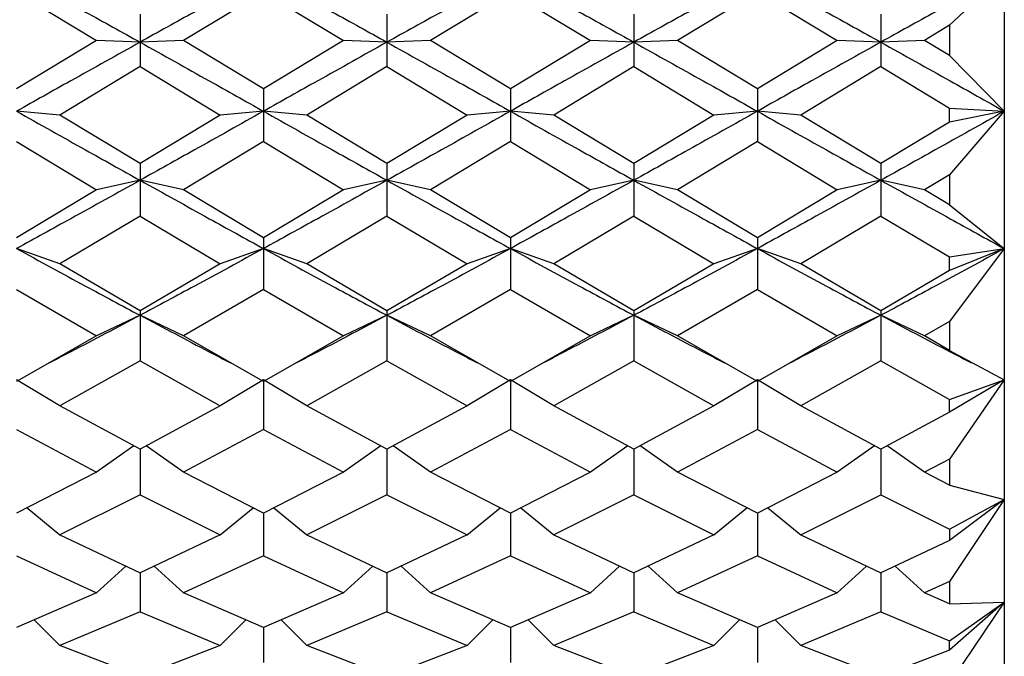
# Model space of a CAD drawing. Units: millimetres. Extents: x 12016 to 37473, y -9451 to -5016.
# Drawn here: x 12188 to 12193, y -7462 to -7459 of the extents above; entities that cross this region are included whole.
import ezdxf

# ---------------------------------------------------------------- set-up
doc = ezdxf.new("R2010")
doc.units = ezdxf.units.MM
doc.header["$LTSCALE"] = 10

msp = doc.modelspace()

# ---------------------------------------------------------------- linework, layer by layer
at = {"color": 7, "linetype": 'Continuous', "lineweight": 25}
for p, q in [((12192.542644, -7459.043868), (12192.292644, -7459.277609)), ((12192.542644, -7459.043868), (12192.542644, -7459.66937)), ((12188.042644, -7459.127294), (12188.406778, -7459.34638)), ((12189.167644, -7459.127294), (12188.80351, -7459.34638)), ((12189.167644, -7459.127294), (12189.531778, -7459.34638)), ((12190.292644, -7459.127294), (12189.92851, -7459.34638)), ((12190.292644, -7459.127294), (12190.656778, -7459.34638)), ((12191.417644, -7459.127294), (12191.05351, -7459.34638)), ((12191.417644, -7459.127294), (12191.781778, -7459.34638)), ((12188.605144, -7459.227076), (12188.605144, -7459.354896)), ((12189.730144, -7459.227076), (12189.730144, -7459.354896)), ((12190.855144, -7459.227076), (12190.855144, -7459.354896)), ((12191.980144, -7459.227076), (12191.980144, -7459.354896)), ((12192.292644, -7459.277609), (12192.17851, -7459.34638)), ((12192.292644, -7459.277609), (12192.292644, -7459.415297)), ((12188.406778, -7459.34638), (12188.042644, -7459.566953)), ((12188.605144, -7459.354896), (12188.406778, -7459.34638)), ((12188.80351, -7459.34638), (12188.605144, -7459.354896)), ((12188.605144, -7459.354896), (12188.605144, -7459.466123)), ((12189.167644, -7459.566953), (12188.80351, -7459.34638)), ((12189.531778, -7459.34638), (12189.167644, -7459.566953)), ((12189.730144, -7459.354896), (12189.531778, -7459.34638)), ((12189.92851, -7459.34638), (12189.730144, -7459.354896)), ((12189.730144, -7459.354896), (12189.730144, -7459.466123)), ((12190.292644, -7459.566953), (12189.92851, -7459.34638)), ((12190.656778, -7459.34638), (12190.292644, -7459.566953)), ((12190.855144, -7459.354896), (12190.656778, -7459.34638)), ((12191.05351, -7459.34638), (12190.855144, -7459.354896)), ((12190.855144, -7459.354896), (12190.855144, -7459.466123)), ((12191.417644, -7459.566953), (12191.05351, -7459.34638)), ((12191.781778, -7459.34638), (12191.417644, -7459.566953)), ((12191.980144, -7459.354896), (12191.781778, -7459.34638)), ((12192.17851, -7459.34638), (12191.980144, -7459.354896)), ((12191.980144, -7459.354896), (12191.980144, -7459.466123)), ((12192.292644, -7459.415297), (12192.17851, -7459.34638)), ((12192.292644, -7459.415297), (12192.542644, -7459.66937)), ((12188.605144, -7459.466123), (12188.240306, -7459.687078)), ((12188.605144, -7459.466123), (12188.969982, -7459.687078)), ((12189.730144, -7459.466123), (12189.365306, -7459.687078)), ((12189.730144, -7459.466123), (12190.094982, -7459.687078)), ((12190.855144, -7459.466123), (12190.490306, -7459.687078)), ((12190.855144, -7459.466123), (12191.219982, -7459.687078)), ((12191.980144, -7459.466123), (12191.615306, -7459.687078)), ((12191.980144, -7459.466123), (12192.292644, -7459.655324)), ((12189.167644, -7459.566953), (12189.167644, -7459.66937)), ((12190.292644, -7459.566953), (12190.292644, -7459.66937)), ((12191.417644, -7459.566953), (12191.417644, -7459.66937)), ((12188.240306, -7459.687078), (12188.042644, -7459.66937)), ((12188.605144, -7459.907952), (12188.240306, -7459.687078)), ((12188.969982, -7459.687078), (12188.605144, -7459.907952)), ((12189.167644, -7459.66937), (12188.969982, -7459.687078)), ((12189.365306, -7459.687078), (12189.167644, -7459.66937)), ((12189.167644, -7459.66937), (12189.167644, -7459.80718)), ((12189.730144, -7459.907952), (12189.365306, -7459.687078)), ((12190.094982, -7459.687078), (12189.730144, -7459.907952)), ((12190.292644, -7459.66937), (12190.094982, -7459.687078)), ((12190.490306, -7459.687078), (12190.292644, -7459.66937)), ((12190.292644, -7459.66937), (12190.292644, -7459.80718)), ((12190.855144, -7459.907952), (12190.490306, -7459.687078)), ((12191.219982, -7459.687078), (12190.855144, -7459.907952)), ((12191.417644, -7459.66937), (12191.219982, -7459.687078)), ((12191.615306, -7459.687078), (12191.417644, -7459.66937)), ((12191.417644, -7459.66937), (12191.417644, -7459.80718)), ((12191.980144, -7459.907952), (12191.615306, -7459.687078)), ((12192.292644, -7459.655324), (12192.542644, -7459.66937)), ((12192.292644, -7459.718832), (12192.292644, -7459.655324)), ((12192.542644, -7459.66937), (12192.292644, -7459.718832)), ((12192.542644, -7459.66937), (12192.292644, -7459.958736)), ((12192.542644, -7459.66937), (12192.542644, -7460.294873)), ((12192.292644, -7459.718832), (12191.980144, -7459.907952)), ((12188.042644, -7459.80718), (12188.406778, -7460.027582)), ((12189.167644, -7459.80718), (12188.80351, -7460.027582)), ((12189.167644, -7459.80718), (12189.531778, -7460.027582)), ((12190.292644, -7459.80718), (12189.92851, -7460.027582)), ((12190.292644, -7459.80718), (12190.656778, -7460.027582)), ((12191.417644, -7459.80718), (12191.05351, -7460.027582)), ((12191.417644, -7459.80718), (12191.781778, -7460.027582)), ((12188.605144, -7459.907952), (12188.605144, -7459.983844)), ((12189.730144, -7459.907952), (12189.730144, -7459.983844)), ((12190.855144, -7459.907952), (12190.855144, -7459.983844)), ((12191.980144, -7459.907952), (12191.980144, -7459.983844)), ((12192.292644, -7459.958736), (12192.17851, -7460.027582)), ((12192.292644, -7459.958736), (12192.292644, -7460.096267)), ((12188.605144, -7459.983844), (12188.406778, -7460.027582)), ((12188.80351, -7460.027582), (12188.605144, -7459.983844)), ((12188.605144, -7459.983844), (12188.605144, -7460.146726)), ((12189.730144, -7459.983844), (12189.531778, -7460.027582)), ((12189.92851, -7460.027582), (12189.730144, -7459.983844)), ((12189.730144, -7459.983844), (12189.730144, -7460.146726)), ((12190.855144, -7459.983844), (12190.656778, -7460.027582)), ((12191.05351, -7460.027582), (12190.855144, -7459.983844)), ((12190.855144, -7459.983844), (12190.855144, -7460.146726)), ((12191.980144, -7459.983844), (12191.781778, -7460.027582)), ((12192.17851, -7460.027582), (12191.980144, -7459.983844)), ((12191.980144, -7459.983844), (12191.980144, -7460.146726)), ((12188.406778, -7460.027582), (12188.042644, -7460.246337)), ((12189.167644, -7460.246337), (12188.80351, -7460.027582)), ((12189.531778, -7460.027582), (12189.167644, -7460.246337)), ((12190.292644, -7460.246337), (12189.92851, -7460.027582)), ((12190.656778, -7460.027582), (12190.292644, -7460.246337)), ((12191.417644, -7460.246337), (12191.05351, -7460.027582)), ((12191.781778, -7460.027582), (12191.417644, -7460.246337)), ((12192.292644, -7460.096267), (12192.17851, -7460.027582)), ((12192.292644, -7460.096267), (12192.542644, -7460.294873)), ((12188.605144, -7460.146726), (12188.240306, -7460.364162)), ((12188.605144, -7460.146726), (12188.969982, -7460.364162)), ((12189.730144, -7460.146726), (12189.365306, -7460.364162)), ((12189.730144, -7460.146726), (12190.094982, -7460.364162)), ((12190.855144, -7460.146726), (12190.490306, -7460.364162)), ((12190.855144, -7460.146726), (12191.219982, -7460.364162)), ((12191.980144, -7460.146726), (12191.615306, -7460.364162)), ((12191.980144, -7460.146726), (12192.292644, -7460.333104)), ((12189.167644, -7460.246337), (12189.167644, -7460.294873)), ((12190.292644, -7460.246337), (12190.292644, -7460.294873)), ((12191.417644, -7460.246337), (12191.417644, -7460.294873)), ((12188.240306, -7460.364162), (12188.042644, -7460.294873)), ((12189.167644, -7460.294873), (12188.969982, -7460.364162)), ((12189.365306, -7460.364162), (12189.167644, -7460.294873)), ((12189.167644, -7460.294873), (12189.167644, -7460.481042)), ((12190.292644, -7460.294873), (12190.094982, -7460.364162)), ((12190.490306, -7460.364162), (12190.292644, -7460.294873)), ((12190.292644, -7460.294873), (12190.292644, -7460.481042)), ((12191.417644, -7460.294873), (12191.219982, -7460.364162)), ((12191.615306, -7460.364162), (12191.417644, -7460.294873)), ((12191.417644, -7460.294873), (12191.417644, -7460.481042)), ((12192.292644, -7460.333104), (12192.542644, -7460.294873)), ((12192.542644, -7460.294873), (12192.292644, -7460.395153)), ((12192.542644, -7460.294873), (12192.292644, -7460.627217)), ((12192.542644, -7460.294873), (12192.542644, -7460.893038)), ((12188.605144, -7460.5784), (12188.240306, -7460.364162)), ((12188.969982, -7460.364162), (12188.605144, -7460.5784)), ((12189.730144, -7460.5784), (12189.365306, -7460.364162)), ((12190.094982, -7460.364162), (12189.730144, -7460.5784)), ((12190.855144, -7460.5784), (12190.490306, -7460.364162)), ((12191.219982, -7460.364162), (12190.855144, -7460.5784)), ((12191.980144, -7460.5784), (12191.615306, -7460.364162)), ((12192.292644, -7460.395153), (12192.292644, -7460.333104)), ((12192.292644, -7460.395153), (12191.980144, -7460.5784)), ((12188.042644, -7460.481042), (12188.406778, -7460.693129)), ((12189.167644, -7460.481042), (12188.80351, -7460.693129)), ((12189.167644, -7460.481042), (12189.531778, -7460.693129)), ((12190.292644, -7460.481042), (12189.92851, -7460.693129)), ((12190.292644, -7460.481042), (12190.656778, -7460.693129)), ((12191.417644, -7460.481042), (12191.05351, -7460.693129)), ((12191.417644, -7460.481042), (12191.781778, -7460.693129)), ((12188.605144, -7460.5784), (12188.605144, -7460.599048)), ((12189.730144, -7460.5784), (12189.730144, -7460.599048)), ((12190.855144, -7460.5784), (12190.855144, -7460.599048)), ((12191.980144, -7460.5784), (12191.980144, -7460.599048)), ((12188.605144, -7460.599048), (12188.406778, -7460.693129)), ((12188.80351, -7460.693129), (12188.605144, -7460.599048)), ((12188.605144, -7460.599048), (12188.605144, -7460.806466)), ((12189.730144, -7460.599048), (12189.531778, -7460.693129)), ((12189.92851, -7460.693129), (12189.730144, -7460.599048)), ((12189.730144, -7460.599048), (12189.730144, -7460.806466)), ((12190.855144, -7460.599048), (12190.656778, -7460.693129)), ((12191.05351, -7460.693129), (12190.855144, -7460.599048)), ((12190.855144, -7460.599048), (12190.855144, -7460.806466)), ((12191.980144, -7460.599048), (12191.781778, -7460.693129)), ((12192.17851, -7460.693129), (12191.980144, -7460.599048)), ((12191.980144, -7460.599048), (12191.980144, -7460.806466)), ((12192.292644, -7460.627217), (12192.17851, -7460.693129)), ((12192.292644, -7460.627217), (12192.292644, -7460.758579)), ((12188.406778, -7460.693129), (12188.042644, -7460.900504)), ((12189.167644, -7460.900504), (12188.80351, -7460.693129)), ((12189.531778, -7460.693129), (12189.167644, -7460.900504)), ((12190.292644, -7460.900504), (12189.92851, -7460.693129)), ((12190.656778, -7460.693129), (12190.292644, -7460.900504)), ((12191.417644, -7460.900504), (12191.05351, -7460.693129)), ((12191.781778, -7460.693129), (12191.417644, -7460.900504)), ((12192.292644, -7460.758579), (12192.17851, -7460.693129)), ((12192.292644, -7460.758579), (12192.542644, -7460.893038)), ((12188.605144, -7460.806466), (12188.240306, -7461.010879)), ((12188.605144, -7460.806466), (12188.969982, -7461.010879)), ((12189.730144, -7460.806466), (12189.365306, -7461.010879)), ((12189.730144, -7460.806466), (12190.094982, -7461.010879)), ((12190.855144, -7460.806466), (12190.490306, -7461.010879)), ((12190.855144, -7460.806466), (12191.219982, -7461.010879)), ((12191.980144, -7460.806466), (12191.615306, -7461.010879)), ((12191.980144, -7460.806466), (12192.292644, -7460.981877)), ((12188.240306, -7461.010879), (12188.042644, -7460.893038)), ((12189.167644, -7460.893038), (12188.969982, -7461.010879)), ((12189.365306, -7461.010879), (12189.167644, -7460.893038)), ((12189.167644, -7460.893038), (12189.167644, -7461.119431)), ((12190.292644, -7460.893038), (12190.094982, -7461.010879)), ((12190.490306, -7461.010879), (12190.292644, -7460.893038)), ((12190.292644, -7460.893038), (12190.292644, -7461.119431)), ((12191.417644, -7460.893038), (12191.219982, -7461.010879)), ((12191.615306, -7461.010879), (12191.417644, -7460.893038)), ((12191.417644, -7460.893038), (12191.417644, -7461.119431)), ((12192.292644, -7460.981877), (12192.542644, -7460.893038)), ((12192.542644, -7460.893038), (12192.292644, -7461.039754)), ((12192.542644, -7460.893038), (12192.292644, -7461.253834)), ((12192.542644, -7460.893038), (12192.542644, -7461.437722)), ((12192.292644, -7461.039754), (12192.292644, -7460.981877)), ((12188.605144, -7461.209119), (12188.240306, -7461.010879)), ((12188.969982, -7461.010879), (12188.605144, -7461.209119)), ((12189.730144, -7461.209119), (12189.365306, -7461.010879)), ((12190.094982, -7461.010879), (12189.730144, -7461.209119)), ((12190.855144, -7461.209119), (12190.490306, -7461.010879)), ((12191.219982, -7461.010879), (12190.855144, -7461.209119)), ((12191.980144, -7461.209119), (12191.615306, -7461.010879)), ((12192.292644, -7461.039754), (12191.980144, -7461.209119)), ((12188.042644, -7461.119431), (12188.406778, -7461.313932)), ((12189.167644, -7461.119431), (12188.80351, -7461.313932)), ((12189.167644, -7461.119431), (12189.531778, -7461.313932)), ((12190.292644, -7461.119431), (12189.92851, -7461.313932)), ((12190.292644, -7461.119431), (12190.656778, -7461.313932)), ((12191.417644, -7461.119431), (12191.05351, -7461.313932)), ((12191.417644, -7461.119431), (12191.781778, -7461.313932)), ((12188.576761, -7461.193697), (12188.406778, -7461.313932)), ((12188.605144, -7461.209119), (12188.605144, -7461.416509)), ((12188.80351, -7461.313932), (12188.633528, -7461.193697)), ((12189.701761, -7461.193697), (12189.531778, -7461.313932)), ((12189.730144, -7461.209119), (12189.730144, -7461.416509)), ((12189.92851, -7461.313932), (12189.758528, -7461.193697)), ((12190.826761, -7461.193697), (12190.656778, -7461.313932)), ((12190.855144, -7461.209119), (12190.855144, -7461.416509)), ((12191.05351, -7461.313932), (12190.883528, -7461.193697)), ((12191.951761, -7461.193697), (12191.781778, -7461.313932)), ((12191.980144, -7461.209119), (12191.980144, -7461.416509)), ((12192.17851, -7461.313932), (12192.008559, -7461.193719)), ((12192.292644, -7461.253834), (12192.17851, -7461.313932)), ((12192.292644, -7461.253834), (12192.292644, -7461.373288)), ((12188.406778, -7461.313932), (12188.042644, -7461.500865)), ((12189.167644, -7461.500865), (12188.80351, -7461.313932)), ((12189.531778, -7461.313932), (12189.167644, -7461.500865)), ((12190.292644, -7461.500865), (12189.92851, -7461.313932)), ((12190.656778, -7461.313932), (12190.292644, -7461.500865)), ((12191.417644, -7461.500865), (12191.05351, -7461.313932)), ((12191.781778, -7461.313932), (12191.417644, -7461.500865)), ((12192.292644, -7461.373288), (12192.17851, -7461.313932)), ((12192.292644, -7461.373288), (12192.542644, -7461.437722)), ((12188.605144, -7461.416509), (12188.240306, -7461.598966)), ((12188.605144, -7461.416509), (12188.969982, -7461.598966)), ((12189.730144, -7461.416509), (12189.365306, -7461.598966)), ((12189.730144, -7461.416509), (12190.094982, -7461.598966)), ((12190.855144, -7461.416509), (12190.490306, -7461.598966)), ((12190.855144, -7461.416509), (12191.219982, -7461.598966)), ((12191.615306, -7461.598966), (12191.980144, -7461.416509)), ((12191.980144, -7461.416509), (12192.292644, -7461.573287)), ((12192.292644, -7461.573287), (12192.542644, -7461.437722)), ((12192.542644, -7461.437722), (12192.292644, -7461.624463)), ((12192.542644, -7461.437722), (12192.292644, -7461.811204)), ((12192.542644, -7461.437722), (12192.542644, -7461.905122)), ((12188.090151, -7461.476477), (12188.240306, -7461.598966)), ((12188.969982, -7461.598966), (12189.120137, -7461.476477)), ((12189.215151, -7461.476477), (12189.365306, -7461.598966)), ((12190.094982, -7461.598966), (12190.245137, -7461.476477)), ((12190.340151, -7461.476477), (12190.490306, -7461.598966)), ((12191.219982, -7461.598966), (12191.370137, -7461.476477)), ((12191.465151, -7461.476477), (12191.615306, -7461.598966)), ((12189.167644, -7461.500865), (12189.167644, -7461.694445)), ((12190.292644, -7461.500865), (12190.292644, -7461.694445)), ((12191.417644, -7461.500865), (12191.417644, -7461.694445)), ((12192.292644, -7461.573287), (12192.292644, -7461.624463)), ((12188.240306, -7461.598966), (12188.605144, -7461.772544)), ((12188.969982, -7461.598966), (12188.605144, -7461.772544)), ((12189.365306, -7461.598966), (12189.730144, -7461.772544)), ((12190.094982, -7461.598966), (12189.730144, -7461.772544)), ((12190.490306, -7461.598966), (12190.855144, -7461.772544)), ((12191.219982, -7461.598966), (12190.855144, -7461.772544)), ((12191.615306, -7461.598966), (12191.980144, -7461.772544)), ((12192.292644, -7461.624463), (12191.980144, -7461.772544)), ((12188.042644, -7461.694445), (12188.406778, -7461.86286)), ((12189.167644, -7461.694445), (12188.80351, -7461.86286)), ((12189.167644, -7461.694445), (12189.531778, -7461.86286)), ((12190.292644, -7461.694445), (12189.92851, -7461.86286)), ((12190.292644, -7461.694445), (12190.656778, -7461.86286)), ((12191.417644, -7461.694445), (12191.05351, -7461.86286)), ((12191.417644, -7461.694445), (12191.781778, -7461.86286)), ((12188.540106, -7461.741601), (12188.406778, -7461.86286)), ((12188.80351, -7461.86286), (12188.670183, -7461.741601)), ((12189.665106, -7461.741601), (12189.531778, -7461.86286)), ((12189.92851, -7461.86286), (12189.795183, -7461.741601)), ((12190.790106, -7461.741601), (12190.656778, -7461.86286)), ((12191.05351, -7461.86286), (12190.920183, -7461.741601)), ((12191.915106, -7461.741601), (12191.781778, -7461.86286)), ((12192.17851, -7461.86286), (12192.045272, -7461.741683)), ((12188.605144, -7461.772544), (12188.605144, -7461.950194)), ((12189.730144, -7461.772544), (12189.730144, -7461.950194)), ((12190.855144, -7461.772544), (12190.855144, -7461.950194)), ((12191.980144, -7461.772544), (12191.980144, -7461.950194)), ((12192.292644, -7461.811204), (12192.17851, -7461.86286)), ((12192.292644, -7461.811204), (12192.292644, -7461.913527)), ((12188.406778, -7461.86286), (12188.042644, -7462.021181)), ((12189.167644, -7462.021181), (12188.80351, -7461.86286)), ((12189.531778, -7461.86286), (12189.167644, -7462.021181)), ((12190.292644, -7462.021181), (12189.92851, -7461.86286)), ((12190.656778, -7461.86286), (12190.292644, -7462.021181)), ((12191.417644, -7462.021181), (12191.05351, -7461.86286)), ((12191.781778, -7461.86286), (12191.417644, -7462.021181)), ((12192.292644, -7461.913527), (12192.17851, -7461.86286)), ((12192.292644, -7461.913527), (12192.542644, -7461.905122)), ((12192.292644, -7462.081486), (12192.542644, -7461.905122)), ((12192.542644, -7461.905122), (12192.292644, -7462.123725)), ((12192.542644, -7461.905122), (12192.292644, -7462.274964)), ((12192.542644, -7461.905122), (12192.542644, -7462.274808)), ((12188.605144, -7461.950194), (12188.240306, -7462.102721)), ((12188.605144, -7461.950194), (12188.969982, -7462.102721)), ((12189.730144, -7461.950194), (12189.365306, -7462.102721)), ((12189.730144, -7461.950194), (12190.094982, -7462.102721)), ((12190.855144, -7461.950194), (12190.490306, -7462.102721)), ((12190.855144, -7461.950194), (12191.219982, -7462.102721)), ((12191.980144, -7461.950194), (12191.615306, -7462.102721)), ((12191.980144, -7461.950194), (12192.292644, -7462.081486)), ((12188.240306, -7462.102721), (12188.123552, -7461.986003)), ((12189.086737, -7461.986003), (12188.969982, -7462.102721)), ((12189.167644, -7462.021181), (12189.167644, -7462.180954)), ((12189.365306, -7462.102721), (12189.248552, -7461.986003)), ((12190.211737, -7461.986003), (12190.094982, -7462.102721)), ((12190.292644, -7462.021181), (12190.292644, -7462.180954)), ((12190.490306, -7462.102721), (12190.373552, -7461.986003)), ((12191.336737, -7461.986003), (12191.219982, -7462.102721)), ((12191.417644, -7462.021181), (12191.417644, -7462.180954)), ((12191.615306, -7462.102721), (12191.498552, -7461.986003)), ((12188.605144, -7462.24405), (12188.240306, -7462.102721)), ((12188.969982, -7462.102721), (12188.605144, -7462.24405)), ((12189.730144, -7462.24405), (12189.365306, -7462.102721)), ((12190.094982, -7462.102721), (12189.730144, -7462.24405)), ((12190.855144, -7462.24405), (12190.490306, -7462.102721)), ((12191.219982, -7462.102721), (12190.855144, -7462.24405)), ((12191.980144, -7462.24405), (12191.615306, -7462.102721)), ((12192.292644, -7462.123725), (12192.292644, -7462.081486)), ((12192.292644, -7462.123725), (12191.980144, -7462.24405))]:
    msp.add_line(p, q, dxfattribs=at)
for points, knots in [([(12188.042644, -7459.043868), (12188.147444, -7459.101584), (12188.33486, -7459.2048), (12188.52245, -7459.308974), (12188.605144, -7459.354896)], [0, 0, 0, 0, 0.55917783, 1, 1, 1, 1]), ([(12189.167644, -7459.043868), (12189.062845, -7459.101584), (12188.875428, -7459.2048), (12188.687838, -7459.308974), (12188.605144, -7459.354896)], [0, 0, 0, 0, 0.55917783, 1, 1, 1, 1]), ([(12189.167644, -7459.043868), (12189.272444, -7459.101584), (12189.45986, -7459.2048), (12189.64745, -7459.308974), (12189.730144, -7459.354896)], [0, 0, 0, 0, 0.55917783, 1, 1, 1, 1]), ([(12190.292644, -7459.043868), (12190.187845, -7459.101584), (12190.000428, -7459.2048), (12189.812838, -7459.308974), (12189.730144, -7459.354896)], [0, 0, 0, 0, 0.559177831, 1, 1, 1, 1]), ([(12190.292644, -7459.043868), (12190.397444, -7459.101584), (12190.58486, -7459.2048), (12190.77245, -7459.308974), (12190.855144, -7459.354896)], [0, 0, 0, 0, 0.55917783, 1, 1, 1, 1]), ([(12191.417644, -7459.043868), (12191.312845, -7459.101584), (12191.125428, -7459.2048), (12190.937838, -7459.308974), (12190.855144, -7459.354896)], [0, 0, 0, 0, 0.55917783, 1, 1, 1, 1]), ([(12191.417644, -7459.043868), (12191.522444, -7459.101584), (12191.70986, -7459.2048), (12191.89745, -7459.308974), (12191.980144, -7459.354896)], [0, 0, 0, 0, 0.55917783, 1, 1, 1, 1]), ([(12192.542644, -7459.043868), (12192.437845, -7459.101584), (12192.250428, -7459.2048), (12192.062838, -7459.308974), (12191.980144, -7459.354896)], [0, 0, 0, 0, 0.55917783, 1, 1, 1, 1]), ([(12188.605144, -7459.354896), (12188.499926, -7459.413488), (12188.312332, -7459.517951), (12188.124934, -7459.623168), (12188.042644, -7459.66937)], [0, 0, 0, 0, 0.56088364, 1, 1, 1, 1]), ([(12188.605144, -7459.354896), (12188.710363, -7459.413488), (12188.897956, -7459.517951), (12189.085355, -7459.623168), (12189.167644, -7459.66937)], [0, 0, 0, 0, 0.56088364, 1, 1, 1, 1]), ([(12189.730144, -7459.354896), (12189.624926, -7459.413488), (12189.437332, -7459.517951), (12189.249934, -7459.623168), (12189.167644, -7459.66937)], [0, 0, 0, 0, 0.56088364, 1, 1, 1, 1]), ([(12189.730144, -7459.354896), (12189.835363, -7459.413488), (12190.022956, -7459.517951), (12190.210355, -7459.623168), (12190.292644, -7459.66937)], [0, 0, 0, 0, 0.56088364, 1, 1, 1, 1]), ([(12190.855144, -7459.354896), (12190.749926, -7459.413488), (12190.562332, -7459.517951), (12190.374934, -7459.623168), (12190.292644, -7459.66937)], [0, 0, 0, 0, 0.56088364, 1, 1, 1, 1]), ([(12190.855144, -7459.354896), (12190.960363, -7459.413488), (12191.147956, -7459.517951), (12191.335355, -7459.623168), (12191.417644, -7459.66937)], [0, 0, 0, 0, 0.56088364, 1, 1, 1, 1]), ([(12191.980144, -7459.354896), (12191.874926, -7459.413488), (12191.687332, -7459.517951), (12191.499934, -7459.623168), (12191.417644, -7459.66937)], [0, 0, 0, 0, 0.56088364, 1, 1, 1, 1]), ([(12191.980144, -7459.354896), (12192.085363, -7459.413488), (12192.272956, -7459.517951), (12192.460355, -7459.623168), (12192.542644, -7459.66937)], [0, 0, 0, 0, 0.56088364, 1, 1, 1, 1]), ([(12188.042644, -7459.66937), (12188.147444, -7459.728192), (12188.33486, -7459.833384), (12188.52245, -7459.937811), (12188.605144, -7459.983844)], [0, 0, 0, 0, 0.55917783, 1, 1, 1, 1]), ([(12189.167644, -7459.66937), (12189.062845, -7459.728192), (12188.875428, -7459.833384), (12188.687838, -7459.937811), (12188.605144, -7459.983844)], [0, 0, 0, 0, 0.55917783, 1, 1, 1, 1]), ([(12189.167644, -7459.66937), (12189.272444, -7459.728192), (12189.45986, -7459.833384), (12189.64745, -7459.937811), (12189.730144, -7459.983844)], [0, 0, 0, 0, 0.55917783, 1, 1, 1, 1]), ([(12190.292644, -7459.66937), (12190.187845, -7459.728192), (12190.000428, -7459.833384), (12189.812838, -7459.937811), (12189.730144, -7459.983844)], [0, 0, 0, 0, 0.55917783, 1, 1, 1, 1]), ([(12190.292644, -7459.66937), (12190.397444, -7459.728192), (12190.58486, -7459.833384), (12190.77245, -7459.937811), (12190.855144, -7459.983844)], [0, 0, 0, 0, 0.55917783, 1, 1, 1, 1]), ([(12191.417644, -7459.66937), (12191.312845, -7459.728192), (12191.125428, -7459.833384), (12190.937838, -7459.937811), (12190.855144, -7459.983844)], [0, 0, 0, 0, 0.55917783, 1, 1, 1, 1]), ([(12191.417644, -7459.66937), (12191.522444, -7459.728192), (12191.70986, -7459.833384), (12191.89745, -7459.937811), (12191.980144, -7459.983844)], [0, 0, 0, 0, 0.55917783, 1, 1, 1, 1]), ([(12192.542644, -7459.66937), (12192.437845, -7459.728192), (12192.250428, -7459.833384), (12192.062838, -7459.937811), (12191.980144, -7459.983844)], [0, 0, 0, 0, 0.55917783, 1, 1, 1, 1]), ([(12188.605144, -7459.983844), (12188.499926, -7460.042256), (12188.312332, -7460.146398), (12188.124934, -7460.249569), (12188.042644, -7460.294873)], [0, 0, 0, 0, 0.56088364, 1, 1, 1, 1]), ([(12188.605144, -7459.983844), (12188.710363, -7460.042256), (12188.897956, -7460.146398), (12189.085355, -7460.249569), (12189.167644, -7460.294873)], [0, 0, 0, 0, 0.56088364, 1, 1, 1, 1]), ([(12189.730144, -7459.983844), (12189.624926, -7460.042256), (12189.437332, -7460.146398), (12189.249934, -7460.249569), (12189.167644, -7460.294873)], [0, 0, 0, 0, 0.56088364, 1, 1, 1, 1]), ([(12189.730144, -7459.983844), (12189.835363, -7460.042256), (12190.022956, -7460.146398), (12190.210355, -7460.249569), (12190.292644, -7460.294873)], [0, 0, 0, 0, 0.56088364, 1, 1, 1, 1]), ([(12190.855144, -7459.983844), (12190.749926, -7460.042256), (12190.562332, -7460.146398), (12190.374934, -7460.249569), (12190.292644, -7460.294873)], [0, 0, 0, 0, 0.56088364, 1, 1, 1, 1]), ([(12190.855144, -7459.983844), (12190.960363, -7460.042256), (12191.147956, -7460.146398), (12191.335355, -7460.249569), (12191.417644, -7460.294873)], [0, 0, 0, 0, 0.56088364, 1, 1, 1, 1]), ([(12191.980144, -7459.983844), (12191.874926, -7460.042256), (12191.687332, -7460.146398), (12191.499934, -7460.249569), (12191.417644, -7460.294873)], [0, 0, 0, 0, 0.56088364, 1, 1, 1, 1]), ([(12191.980144, -7459.983844), (12192.085363, -7460.042256), (12192.272956, -7460.146398), (12192.460355, -7460.249569), (12192.542644, -7460.294873)], [0, 0, 0, 0, 0.56088364, 1, 1, 1, 1]), ([(12188.042644, -7460.294873), (12188.147444, -7460.352229), (12188.33486, -7460.454801), (12188.52245, -7460.554915), (12188.605144, -7460.599048)], [0, 0, 0, 0, 0.55917783, 1, 1, 1, 1]), ([(12189.167644, -7460.294873), (12189.062845, -7460.352229), (12188.875428, -7460.454801), (12188.687838, -7460.554915), (12188.605144, -7460.599048)], [0, 0, 0, 0, 0.55917783, 1, 1, 1, 1]), ([(12189.167644, -7460.294873), (12189.272444, -7460.352229), (12189.45986, -7460.454801), (12189.64745, -7460.554915), (12189.730144, -7460.599048)], [0, 0, 0, 0, 0.55917783, 1, 1, 1, 1]), ([(12190.292644, -7460.294873), (12190.187845, -7460.352229), (12190.000428, -7460.454801), (12189.812838, -7460.554915), (12189.730144, -7460.599048)], [0, 0, 0, 0, 0.55917783, 1, 1, 1, 1]), ([(12190.292644, -7460.294873), (12190.397444, -7460.352229), (12190.58486, -7460.454801), (12190.77245, -7460.554915), (12190.855144, -7460.599048)], [0, 0, 0, 0, 0.55917783, 1, 1, 1, 1]), ([(12191.417644, -7460.294873), (12191.312845, -7460.352229), (12191.125428, -7460.454801), (12190.937838, -7460.554915), (12190.855144, -7460.599048)], [0, 0, 0, 0, 0.55917783, 1, 1, 1, 1]), ([(12191.417644, -7460.294873), (12191.522444, -7460.352229), (12191.70986, -7460.454801), (12191.89745, -7460.554915), (12191.980144, -7460.599048)], [0, 0, 0, 0, 0.55917783, 1, 1, 1, 1]), ([(12192.542644, -7460.294873), (12192.437845, -7460.352229), (12192.250428, -7460.454801), (12192.062838, -7460.554915), (12191.980144, -7460.599048)], [0, 0, 0, 0, 0.55917783, 1, 1, 1, 1]), ([(12188.605144, -7460.599048), (12188.499918, -7460.654828), (12188.362434, -7460.727709), (12188.225093, -7460.798644), (12188.192868, -7460.815288)], [0, 0, 0, 0, 0.76536525, 1, 1, 1, 1]), ([(12188.605144, -7460.599048), (12188.71037, -7460.654828), (12188.847854, -7460.727709), (12188.985195, -7460.798644), (12189.01742, -7460.815288)], [0, 0, 0, 0, 0.765365233, 1, 1, 1, 1]), ([(12189.730144, -7460.599048), (12189.624918, -7460.654828), (12189.487434, -7460.727709), (12189.350093, -7460.798644), (12189.317868, -7460.815288)], [0, 0, 0, 0, 0.76536524, 1, 1, 1, 1]), ([(12189.730144, -7460.599048), (12189.83537, -7460.654828), (12189.972854, -7460.727709), (12190.110195, -7460.798644), (12190.14242, -7460.815288)], [0, 0, 0, 0, 0.76536523, 1, 1, 1, 1]), ([(12190.855144, -7460.599048), (12190.749918, -7460.654828), (12190.612434, -7460.727709), (12190.475093, -7460.798644), (12190.442868, -7460.815288)], [0, 0, 0, 0, 0.76536526, 1, 1, 1, 1]), ([(12190.855144, -7460.599048), (12190.96037, -7460.654828), (12191.097854, -7460.727709), (12191.235195, -7460.798644), (12191.26742, -7460.815288)], [0, 0, 0, 0, 0.76536523, 1, 1, 1, 1]), ([(12191.980144, -7460.599048), (12191.874918, -7460.654828), (12191.737434, -7460.727709), (12191.600093, -7460.798644), (12191.567868, -7460.815288)], [0, 0, 0, 0, 0.76536526, 1, 1, 1, 1]), ([(12191.980144, -7460.599048), (12192.08537, -7460.654828), (12192.222854, -7460.727709), (12192.360195, -7460.798644), (12192.39242, -7460.815288)], [0, 0, 0, 0, 0.76536523, 1, 1, 1, 1])]:
    msp.add_open_spline(points, degree=3, knots=knots, dxfattribs=at)

doc.saveas('drawing.dxf')
